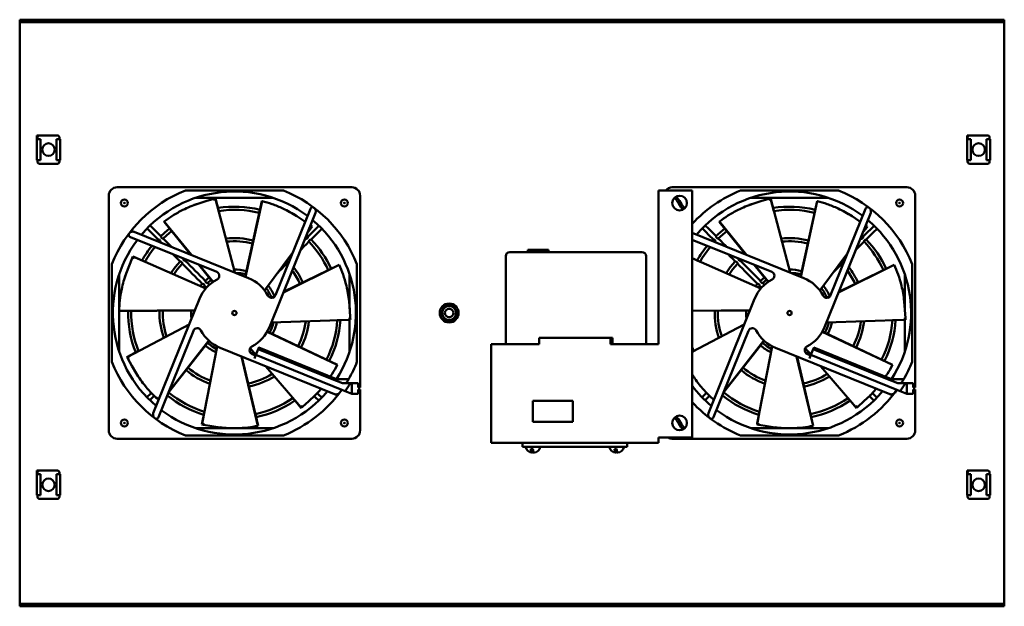
# Model space of a CAD drawing. Units: millimetres. Extents: x 26 to 1149, y -185 to 366.
# Drawn here: x 679 to 1149, y -185 to 95 of the extents above; entities that cross this region are included whole.
import ezdxf

# ---------------------------------------------------------------- set-up
doc = ezdxf.new("R2010")
doc.units = ezdxf.units.MM
doc.layers.add('Основная линия', color=7, linetype='Continuous', lineweight=50)

# ---------------------------------------------------------------- blocks, each defined once
blk = doc.blocks.new('FM35-22-вид снизу')
at = {"layer": 'Основная линия', "color": 7, "linetype": 'Continuous'}
for p, q in [((679.14, 95.42), (679.14, 94.22)), ((679.14, 95.42), (1149.14, 95.42)), ((679.14, 94.22), (1149.14, 94.22)), ((679.14, 94.22), (679.14, 93.02)), ((1149.14, 95.42), (1149.14, 94.22)), ((1149.14, 93.02), (1149.14, 94.22)), ((679.14, -182.18), (679.14, 93.02)), ((1149.14, 93.02), (1149.14, -182.18)), ((687.39, 40.17), (688.64, 40.17)), ((687.39, 38.42), (687.39, 40.17)), ((687.39, 38.42), (687.39, 28.42)), ((689.09, 38.42), (687.39, 38.42)), ((687.64, 38.42), (687.64, 39.17)), ((688.64, 40.17), (697.14, 40.17)), ((689.09, 28.42), (689.09, 38.42)), ((696.69, 38.42), (696.69, 28.42)), ((698.39, 38.42), (696.69, 38.42)), ((698.14, 39.17), (698.14, 38.42)), ((698.39, 38.42), (698.39, 28.42)), ((1131.39, 38.42), (1131.39, 40.17)), ((1131.39, 40.17), (1132.64, 40.17)), ((1131.39, 38.42), (1131.39, 28.42)), ((1133.09, 38.42), (1131.39, 38.42)), ((1131.64, 38.42), (1131.64, 39.17)), ((1132.64, 40.17), (1141.14, 40.17)), ((1133.09, 28.42), (1133.09, 38.42)), ((1140.69, 38.42), (1140.69, 28.42)), ((1142.39, 38.42), (1140.69, 38.42)), ((1142.14, 39.17), (1142.14, 38.42)), ((1142.39, 38.42), (1142.39, 28.42)), ((689.09, 28.42), (687.39, 28.42)), ((687.64, 27.67), (687.64, 28.42)), ((698.39, 28.42), (696.69, 28.42)), ((698.14, 28.42), (698.14, 27.67)), ((1133.09, 28.42), (1131.39, 28.42)), ((1131.64, 27.67), (1131.64, 28.42)), ((1142.39, 28.42), (1140.69, 28.42)), ((1142.14, 28.42), (1142.14, 27.67)), ((697.14, 26.67), (688.64, 26.67)), ((1141.14, 26.67), (1132.64, 26.67)), ((725.64, 15.42), (837.64, 15.42)), ((990.64, 15.42), (1102.64, 15.42)), ((721.64, -100.58), (721.64, 11.42)), ((758.26, 13.92), (805.03, 13.92)), ((763.23, 10.42), (800.06, 10.42)), ((771.74, 9.88), (771.7, 9.51)), ((771.7, 9.51), (772.65, 9.68)), ((772.54, 10.12), (771.74, 9.88)), ((772.54, 10.12), (772.55, 10.13)), ((772.66, 9.68), (772.54, 10.12)), ((772.55, 10.13), (774.14, 4.03)), ((781.85, -25.25), (772.65, 9.68)), ((772.65, 9.68), (772.66, 9.68)), ((841.64, 11.42), (841.64, -80.1)), ((984.14, 13.92), (984.14, -59.48)), ((1000.14, 13.92), (984.14, 13.92)), ((1000.14, -104.08), (1000.14, 13.92)), ((1023.26, 13.92), (1070.03, 13.92)), ((1028.23, 10.42), (1065.06, 10.42)), ((1036.74, 9.88), (1036.7, 9.51)), ((1036.7, 9.51), (1037.65, 9.68)), ((1037.54, 10.12), (1036.74, 9.88)), ((1037.54, 10.12), (1037.55, 10.13)), ((1037.66, 9.68), (1037.54, 10.12)), ((1037.55, 10.13), (1039.14, 4.03)), ((1046.85, -25.25), (1037.65, 9.68)), ((1037.65, 9.68), (1037.66, 9.68)), ((1106.64, 11.42), (1106.64, -80.1)), ((762.36, 7.04), (764.12, 7.58)), ((762.36, 7.04), (762.49, 6.97)), ((764.15, 7.56), (764.12, 7.58)), ((794.78, 8.82), (786.82, -27.26)), ((794.88, 8.8), (786.98, -27.33)), ((801.25, -36.11), (817.89, 5.1)), ((1027.36, 7.04), (1029.12, 7.58)), ((1027.36, 7.04), (1027.49, 6.97)), ((1029.15, 7.56), (1029.12, 7.58)), ((1059.78, 8.82), (1051.82, -27.26)), ((1059.88, 8.8), (1051.98, -27.33)), ((1066.25, -36.11), (1082.89, 5.1)), ((820.36, 3.2), (798.33, -51.33)), ((809.98, 2.68), (811.5, 1.64)), ((809.98, 2.68), (810.01, 2.53)), ((811.51, 1.6), (811.5, 1.64)), ((1085.36, 3.2), (1063.33, -51.33)), ((1074.98, 2.68), (1076.5, 1.64)), ((1074.98, 2.68), (1075.01, 2.53)), ((1076.51, 1.6), (1076.5, 1.64)), ((748.08, -1.01), (760.83, -16.76)), ((748.16, -0.95), (761.09, -16.87)), ((818.75, -3.36), (816.5, -6.37)), ((816.51, -6.33), (818.46, -3.72)), ((817.8, -3.14), (818.46, -3.72)), ((818.74, -3.36), (818.06, -2.88)), ((818.46, -3.73), (818.74, -3.36)), ((818.46, -3.72), (818.46, -3.73)), ((818.74, -3.36), (818.75, -3.36)), ((1013.08, -1.01), (1025.83, -16.76)), ((1013.16, -0.95), (1026.09, -16.87)), ((1083.75, -3.36), (1081.5, -6.37)), ((1081.51, -6.33), (1083.46, -3.72)), ((1082.8, -3.14), (1083.46, -3.72)), ((1083.74, -3.36), (1083.06, -2.88)), ((1083.46, -3.73), (1083.74, -3.36)), ((1083.46, -3.72), (1083.46, -3.73)), ((1083.74, -3.36), (1083.75, -3.36)), ((773.17, -24.98), (731.96, -8.33)), ((733.86, -5.86), (788.39, -27.89)), ((745.13, -9.34), (744.39, -10.12)), ((815.83, -9.09), (815.1, -9.82)), ((815.51, -8.82), (815.82, -9.12)), ((816.89, -8.06), (816.11, -7.33)), ((1000.14, -6.38), (1053.39, -27.89)), ((1010.13, -9.34), (1009.39, -10.12)), ((1080.83, -9.09), (1080.1, -9.82)), ((1080.51, -8.82), (1080.82, -9.12)), ((1081.89, -8.06), (1081.11, -7.33)), ((745.88, -10.72), (746.18, -10.41)), ((746.15, -10.39), (746.88, -11.12)), ((1038.17, -24.98), (1000.14, -9.62)), ((1000.32, -9.69), (1000.14, -9.92)), ((1010.88, -10.72), (1011.18, -10.41)), ((1011.15, -10.39), (1011.88, -11.12)), ((733.2, -17.59), (732.89, -18.36)), ((732.89, -18.36), (733.15, -18.63)), ((733.15, -18.63), (733.61, -17.79)), ((733.2, -17.59), (733.2, -17.58)), ((733.2, -17.58), (738.96, -20.14)), ((733.62, -17.78), (733.2, -17.59)), ((733.61, -17.79), (733.62, -17.78)), ((767.93, -32.93), (733.61, -17.79)), ((757.14, -18.58), (757.01, -18.45)), ((796.06, -33.81), (809.44, -15.84)), ((911.14, -59.48), (911.14, -17.48)), ((913.14, -15.48), (976.14, -15.48)), ((921.64, -14.48), (921.64, -15.48)), ((921.64, -14.48), (931.64, -14.48)), ((931.64, -15.48), (931.64, -14.48)), ((978.14, -17.48), (978.14, -59.48)), ((1000.14, -18.45), (1003.96, -20.14)), ((1032.93, -32.93), (1000.14, -18.46)), ((1022.14, -18.58), (1022.01, -18.45)), ((1061.06, -33.81), (1074.44, -15.84)), ((723.14, -67.97), (723.14, -21.2)), ((758.18, -19.64), (758.71, -19.14)), ((764.72, -21.57), (771.38, -29.8)), ((765, -21.68), (771.52, -29.7)), ((831.63, -21.65), (805.03, -34.76)), ((831.59, -21.55), (805.11, -34.55)), ((806.59, -21.12), (807.09, -21.65)), ((807.64, -20.08), (807.78, -19.95)), ((840.14, -21.2), (840.14, -67.97)), ((1023.18, -19.64), (1023.71, -19.14)), ((1029.72, -21.57), (1036.38, -29.8)), ((1030, -21.68), (1036.52, -29.7)), ((1096.63, -21.65), (1070.03, -34.76)), ((1096.59, -21.55), (1070.11, -34.55)), ((1071.59, -21.12), (1072.09, -21.65)), ((1072.64, -20.08), (1072.78, -19.95)), ((1105.14, -21.2), (1105.14, -67.97)), ((726.64, -63), (726.64, -26.17)), ((729.26, -27.47), (729.94, -25.77)), ((729.26, -27.47), (729.39, -27.41)), ((729.97, -25.75), (729.94, -25.77)), ((769.65, -27.65), (767.71, -29.2)), ((836.64, -26.17), (836.64, -42.67)), ((1034.65, -27.65), (1032.71, -29.2)), ((1101.64, -26.17), (1101.64, -42.67)), ((766.31, -30.61), (765.32, -31.78)), ((766.74, -32.4), (767.37, -31.67)), ((767.35, -31.66), (768.25, -32.56)), ((769.66, -31.15), (768.76, -30.25)), ((768.77, -30.27), (770.59, -28.82)), ((1031.31, -30.61), (1030.32, -31.78)), ((1031.74, -32.4), (1032.37, -31.67)), ((1032.35, -31.66), (1033.25, -32.56)), ((1034.66, -31.15), (1033.76, -30.25)), ((1033.77, -30.27), (1035.59, -28.82)), ((800.98, -36.57), (799.38, -37.36)), ((800.64, -36.92), (799.87, -37.3)), ((836.27, -37.27), (836.17, -37.39)), ((836.27, -37.27), (836.4, -39.1)), ((1065.98, -36.57), (1064.38, -37.36)), ((1065.64, -36.92), (1064.87, -37.3)), ((1101.27, -37.27), (1101.17, -37.39)), ((1101.27, -37.27), (1101.4, -39.1)), ((742.93, -92.37), (764.95, -37.84)), ((836.37, -39.14), (836.4, -39.1)), ((1007.93, -92.37), (1029.95, -37.84)), ((1101.37, -39.14), (1101.4, -39.1)), ((726.65, -43.56), (762.78, -43.23)), ((726.65, -43.66), (762.71, -43.4)), ((762.4, -44.17), (762.43, -43.4)), ((836.59, -46.93), (836.54, -47.89)), ((836.95, -47.05), (836.59, -46.93)), ((1000.14, -43.48), (1027.78, -43.23)), ((1000.14, -43.6), (1027.71, -43.4)), ((1027.4, -44.17), (1027.43, -43.4)), ((1101.59, -46.93), (1101.54, -47.89)), ((1101.95, -47.05), (1101.59, -46.93)), ((759.99, -50.13), (730.75, -65.43)), ((799.22, -49.13), (836.54, -47.89)), ((837.01, -47.89), (830.71, -48.08)), ((836.54, -47.9), (837.01, -47.88)), ((836.54, -47.89), (836.54, -47.9)), ((836.64, -47.9), (836.64, -63)), ((837.01, -47.88), (836.95, -47.05)), ((837.01, -47.88), (837.01, -47.89)), ((1024.99, -50.13), (1000.14, -63.13)), ((1064.22, -49.13), (1101.54, -47.89)), ((1102.01, -47.89), (1095.71, -48.08)), ((1101.54, -47.9), (1102.01, -47.88)), ((1101.54, -47.89), (1101.54, -47.9)), ((1101.64, -47.9), (1101.64, -63)), ((1102.01, -47.88), (1101.95, -47.05)), ((1102.01, -47.88), (1102.01, -47.89)), ((762.04, -53.06), (745.39, -94.26)), ((830.74, -69.37), (797.22, -53.6)), ((830.79, -69.28), (797.31, -53.45)), ((1027.04, -53.06), (1010.39, -94.26)), ((1095.74, -69.37), (1062.22, -53.6)), ((1095.79, -69.28), (1062.31, -53.45)), ((750.12, -82.57), (769.51, -57.88)), ((750.27, -82.19), (769.39, -57.77)), ((773.33, -60.55), (766.21, -97.37)), ((768.72, -58.88), (769.62, -57.98)), ((904.14, -59.48), (904.14, -104.08)), ((927.14, -59.48), (904.14, -59.48)), ((927.14, -59.48), (904.14, -59.48)), ((927.14, -58.88), (927.14, -56.48)), ((927.14, -56.48), (961.14, -56.48)), ((927.14, -56.48), (961.14, -56.48)), ((927.14, -58.88), (927.14, -56.48)), ((927.14, -59.48), (927.14, -58.88)), ((927.14, -59.48), (927.14, -58.88)), ((961.14, -56.48), (961.14, -58.88)), ((962.14, -56.48), (961.14, -56.48)), ((961.14, -56.48), (961.14, -58.88)), ((961.14, -58.88), (961.14, -59.48)), ((961.14, -58.88), (961.14, -59.48)), ((984.14, -59.48), (961.14, -59.48)), ((962.14, -59.48), (962.14, -56.48)), ((1015.12, -82.57), (1034.51, -57.88)), ((1015.27, -82.19), (1034.39, -57.77)), ((1038.33, -60.55), (1031.21, -97.37)), ((1033.72, -58.88), (1034.62, -57.98)), ((730.33, -65.62), (735.92, -62.72)), ((730.74, -65.42), (730.33, -65.63)), ((730.33, -65.63), (730.33, -65.62)), ((730.33, -65.63), (730.75, -66.36)), ((730.75, -65.43), (730.74, -65.42)), ((731.12, -66.32), (730.75, -65.43)), ((829.43, -83.3), (774.9, -61.27)), ((792.88, -98.42), (785.02, -65.36)), ((792.98, -98.4), (785.2, -65.43)), ((789.79, -62.03), (788.87, -62.43)), ((789.16, -61.29), (791.88, -64.48)), ((789.5, -63.79), (790.8, -63.21)), ((790.12, -64.18), (791.74, -64.84)), ((791.84, -64.58), (791.18, -66.23)), ((792.97, -61.8), (791.84, -64.58)), ((791.84, -64.58), (832.91, -81.18)), ((828.38, -76.11), (792.97, -61.8)), ((793.24, -61.13), (830.32, -76.12)), ((1000.14, -63.12), (1000.92, -62.72)), ((1094.43, -83.3), (1039.9, -61.27)), ((1057.88, -98.42), (1050.02, -65.36)), ((1057.98, -98.4), (1050.2, -65.43)), ((1054.79, -62.03), (1053.87, -62.43)), ((1054.16, -61.29), (1056.88, -64.48)), ((1054.5, -63.79), (1055.8, -63.21)), ((1055.12, -64.18), (1056.74, -64.84)), ((1056.84, -64.58), (1056.18, -66.23)), ((1057.97, -61.8), (1056.84, -64.58)), ((1056.84, -64.58), (1097.91, -81.18)), ((1093.38, -76.11), (1057.97, -61.8)), ((1058.24, -61.13), (1095.32, -76.12)), ((730.75, -66.36), (731.12, -66.32)), ((796.64, -70.06), (813.29, -89.57)), ((1061.64, -70.06), (1078.29, -89.57)), ((734.7, -73.24), (734.69, -73.28)), ((735.6, -74.87), (734.69, -73.28)), ((735.6, -74.87), (735.64, -74.73)), ((1000.6, -74.87), (1000.14, -74.07)), ((1000.6, -74.87), (1000.64, -74.73)), ((836.18, -76.12), (828.38, -76.11)), ((833.26, -78.08), (828.38, -76.11)), ((834.91, -78.08), (833.26, -78.08)), ((834.91, -78.08), (836.18, -76.12)), ((835, -78.09), (834.91, -78.08)), ((840.64, -78.09), (835, -78.09)), ((837.64, -78.09), (837.64, -83.09)), ((840.64, -80.09), (840.64, -78.09)), ((1098.26, -78.08), (1093.38, -76.11)), ((1101.18, -76.12), (1093.38, -76.11)), ((1099.91, -78.08), (1098.26, -78.08)), ((1099.91, -78.08), (1101.18, -76.12)), ((1100, -78.09), (1099.91, -78.08)), ((1105.64, -78.09), (1100, -78.09)), ((1102.64, -78.09), (1102.64, -83.09)), ((1105.64, -80.09), (1105.64, -78.09)), ((820.03, -83.98), (820.07, -83.97)), ((821.42, -82.73), (820.07, -83.97)), ((821.42, -82.73), (821.27, -82.73)), ((832.76, -81.41), (831.82, -82.65)), ((832.76, -81.41), (832.91, -81.18)), ((832.91, -81.18), (832.92, -81.18)), ((832.92, -81.18), (837.64, -83.09)), ((837.64, -83.09), (840.64, -83.09)), ((841.64, -80.1), (840.64, -80.09)), ((840.64, -83.09), (840.64, -81.09)), ((840.64, -81.09), (841.64, -81.1)), ((841.64, -81.1), (841.64, -100.58)), ((1085.03, -83.98), (1085.07, -83.97)), ((1086.42, -82.73), (1085.07, -83.97)), ((1086.42, -82.73), (1086.27, -82.73)), ((1097.76, -81.41), (1096.82, -82.65)), ((1097.76, -81.41), (1097.91, -81.18)), ((1097.91, -81.18), (1097.92, -81.18)), ((1097.92, -81.18), (1102.64, -83.09)), ((1102.64, -83.09), (1105.64, -83.09)), ((1106.64, -80.1), (1105.64, -80.09)), ((1105.64, -83.09), (1105.64, -81.09)), ((1105.64, -81.09), (1106.64, -81.1)), ((1106.64, -81.1), (1106.64, -100.58)), ((813.57, -89.93), (809.5, -85.12)), ((814.07, -89.01), (813.29, -89.57)), ((814.2, -89.36), (814.07, -89.01)), ((924.14, -86.48), (924.14, -96.48)), ((943.14, -86.48), (924.14, -86.48)), ((943.14, -96.48), (943.14, -86.48)), ((1078.57, -89.93), (1074.5, -85.12)), ((1079.07, -89.01), (1078.29, -89.57)), ((1079.2, -89.36), (1079.07, -89.01)), ((766.1, -97.82), (767.32, -91.64)), ((813.29, -89.57), (813.28, -89.57)), ((813.28, -89.57), (813.58, -89.92)), ((813.58, -89.92), (813.57, -89.93)), ((813.58, -89.92), (814.2, -89.36)), ((1031.1, -97.82), (1032.32, -91.64)), ((1078.29, -89.57), (1078.28, -89.57)), ((1078.28, -89.57), (1078.58, -89.92)), ((1078.58, -89.92), (1078.57, -89.93)), ((1078.58, -89.92), (1079.2, -89.36)), ((766.11, -97.82), (766.1, -97.82)), ((766.2, -97.37), (766.11, -97.82)), ((766.11, -97.82), (766.93, -97.95)), ((766.21, -97.37), (766.2, -97.37)), ((767.13, -97.63), (766.21, -97.37)), ((766.93, -97.95), (767.13, -97.63)), ((924.14, -96.48), (943.14, -96.48)), ((1031.11, -97.82), (1031.1, -97.82)), ((1031.2, -97.37), (1031.11, -97.82)), ((1031.11, -97.82), (1031.93, -97.95)), ((1031.21, -97.37), (1031.2, -97.37)), ((1032.13, -97.63), (1031.21, -97.37)), ((1031.93, -97.95), (1032.13, -97.63)), ((805.03, -103.08), (758.26, -103.08)), ((800.06, -99.58), (763.23, -99.58)), ((774.78, -99.15), (774.8, -99.18)), ((776.62, -99.47), (774.8, -99.18)), ((776.62, -99.47), (776.53, -99.35)), ((1070.03, -103.08), (1023.26, -103.08)), ((1065.06, -99.58), (1028.23, -99.58)), ((1039.78, -99.15), (1039.8, -99.18)), ((1041.62, -99.47), (1039.8, -99.18)), ((1041.62, -99.47), (1041.53, -99.35)), ((837.64, -104.58), (725.64, -104.58)), ((904.14, -104.08), (904.14, -106.48)), ((904.14, -106.48), (984.14, -106.48)), ((919.14, -108.48), (919.14, -106.48)), ((969.14, -108.48), (969.14, -106.48)), ((984.14, -106.48), (984.14, -104.08)), ((984.14, -104.08), (1000.14, -104.08)), ((1102.64, -104.58), (990.64, -104.58)), ((924.14, -108.48), (919.14, -108.48)), ((920.64, -108.48), (920.64, -108.53)), ((923.5, -108.53), (920.64, -108.53)), ((924.07, -109.48), (923.08, -109.48)), ((927.64, -108.53), (923.5, -108.53)), ((964.14, -108.48), (924.14, -108.48)), ((927.64, -108.53), (927.64, -108.48)), ((960.64, -108.48), (960.64, -108.53)), ((963.5, -108.53), (960.64, -108.53)), ((964.07, -109.48), (963.08, -109.48)), ((967.64, -108.53), (963.5, -108.53)), ((969.14, -108.48), (964.14, -108.48)), ((967.64, -108.53), (967.64, -108.48)), ((687.39, -119.83), (688.64, -119.83)), ((687.39, -121.58), (687.39, -119.83)), ((687.39, -121.58), (687.39, -131.58)), ((689.09, -121.58), (687.39, -121.58)), ((687.64, -121.58), (687.64, -120.83)), ((688.64, -119.83), (697.14, -119.83)), ((689.09, -131.58), (689.09, -121.58)), ((696.69, -121.58), (696.69, -131.58)), ((698.39, -121.58), (696.69, -121.58)), ((698.14, -120.83), (698.14, -121.58)), ((698.39, -121.58), (698.39, -131.58)), ((1131.39, -119.83), (1132.64, -119.83)), ((1131.39, -121.58), (1131.39, -119.83)), ((1131.39, -121.58), (1131.39, -131.58)), ((1133.09, -121.58), (1131.39, -121.58)), ((1131.64, -121.58), (1131.64, -120.83)), ((1132.64, -119.83), (1141.14, -119.83)), ((1133.09, -131.58), (1133.09, -121.58)), ((1140.69, -121.58), (1140.69, -131.58)), ((1142.39, -121.58), (1140.69, -121.58)), ((1142.14, -120.83), (1142.14, -121.58)), ((1142.39, -121.58), (1142.39, -131.58)), ((689.09, -131.58), (687.39, -131.58)), ((687.64, -132.33), (687.64, -131.58)), ((698.39, -131.58), (696.69, -131.58)), ((698.14, -131.58), (698.14, -132.33)), ((1133.09, -131.58), (1131.39, -131.58)), ((1131.64, -132.33), (1131.64, -131.58)), ((1142.39, -131.58), (1140.69, -131.58)), ((1142.14, -131.58), (1142.14, -132.33)), ((697.14, -133.33), (688.64, -133.33)), ((1141.14, -133.33), (1132.64, -133.33)), ((679.14, -182.18), (679.14, -183.38)), ((1149.14, -183.38), (1149.14, -182.18)), ((679.14, -184.58), (679.14, -183.38)), ((1149.14, -183.38), (679.14, -183.38)), ((1149.14, -184.58), (679.14, -184.58)), ((1149.14, -184.58), (1149.14, -183.38))]:
    blk.add_line(p, q, dxfattribs=at)
at = {"layer": 'Основная линия', "color": 7, "linetype": 'Continuous', "flags": 128}
for points in [[(764.12, 7.58), (767.93, 8.73), (771.74, 9.88)], [(995.41, 5.07), (995.1, 5.54), (994.7, 6.16), (994.23, 6.87), (993.73, 7.64), (993.22, 8.41), (992.76, 9.13), (992.35, 9.74), (992.04, 10.22)], [(992.88, 10.77), (993.19, 10.29), (993.59, 9.67), (994.06, 8.96), (994.56, 8.19), (995.06, 7.42), (995.53, 6.7), (995.94, 6.09), (996.25, 5.61)], [(1029.12, 7.58), (1032.93, 8.73), (1036.74, 9.88)], [(819.52, 5.74), (819.58, 5.69), (819.65, 5.64), (819.71, 5.59)], [(819.71, 5.59), (819.78, 5.54), (819.84, 5.49), (819.91, 5.44)], [(1084.52, 5.74), (1084.58, 5.69), (1084.65, 5.64), (1084.71, 5.59)], [(1084.71, 5.59), (1084.78, 5.54), (1084.84, 5.49), (1084.91, 5.44)], [(811.5, 1.64), (814.78, -0.62), (815.41, -1.06)], [(1076.5, 1.64), (1079.78, -0.62), (1080.41, -1.06)], [(740, -4.22), (741.45, -5.68), (743.29, -7.52), (745.13, -9.37)], [(746.54, -7.95), (744.81, -6.21), (743.08, -4.48), (741.41, -2.81)], [(750.75, -4.32), (749.76, -5.1), (746.52, -7.95)], [(822.01, -2.93), (820.54, -4.4), (818.7, -6.23), (816.85, -8.08)], [(818.28, -9.48), (820.02, -7.75), (821.75, -6.02), (823.42, -4.35)], [(1005, -4.22), (1006.45, -5.68), (1008.29, -7.52), (1010.13, -9.37)], [(1011.54, -7.95), (1009.81, -6.21), (1008.08, -4.48), (1006.41, -2.81)], [(1015.75, -4.32), (1014.76, -5.1), (1011.52, -7.95)], [(1087.01, -2.93), (1085.54, -4.4), (1083.7, -6.23), (1081.85, -8.08)], [(1083.28, -9.48), (1085.02, -7.75), (1086.75, -6.02), (1088.42, -4.35)], [(731.32, -6.71), (731.37, -6.65), (731.42, -6.58), (731.47, -6.52)], [(731.47, -6.52), (731.52, -6.45), (731.57, -6.39), (731.62, -6.32)], [(747.58, -9.02), (750.72, -6.25), (751.7, -5.48)], [(751.61, -13.03), (751.15, -12.58), (749.96, -11.38), (748.77, -10.19), (747.58, -8.99)], [(1012.58, -9.02), (1015.72, -6.25), (1016.7, -5.48)], [(1016.61, -13.03), (1016.15, -12.58), (1014.96, -11.38), (1013.77, -10.19), (1012.58, -8.99)], [(813.19, -14.55), (813.65, -14.09), (814.85, -12.9), (816.04, -11.71), (817.24, -10.52)], [(1078.19, -14.55), (1078.65, -14.09), (1079.85, -12.9), (1081.04, -11.71), (1082.24, -10.52)], [(729.94, -25.77), (731.41, -22.06), (732.89, -18.36)], [(752.28, -16.54), (753.32, -17.59), (754.52, -18.79), (755.72, -20)], [(760.2, -15.98), (759.86, -16.23), (759.75, -16.32)], [(1017.28, -16.54), (1018.32, -17.59), (1019.52, -18.79), (1020.72, -20)], [(1025.2, -15.98), (1024.86, -16.23), (1024.75, -16.32)], [(755.71, -19.97), (753.36, -22.71), (751.34, -25.61)], [(752.73, -26.22), (754.38, -23.86), (756.77, -21.04)], [(756.74, -21.02), (757.94, -22.22), (759.13, -23.42), (760.33, -24.61), (761.52, -25.81), (762.72, -27.02), (763.92, -28.22), (765.12, -29.42), (766.32, -30.62)], [(767.74, -29.22), (766.54, -28.01), (765.34, -26.81), (764.14, -25.61), (762.95, -24.41), (761.75, -23.21), (760.56, -22.01), (759.36, -20.81), (758.17, -19.62)], [(802.35, -25.35), (803.02, -24.69), (804.22, -23.5), (805.41, -22.3), (806.61, -21.11)], [(1020.71, -19.97), (1018.36, -22.71), (1016.34, -25.61)], [(1017.73, -26.22), (1019.38, -23.86), (1021.77, -21.04)], [(1021.74, -21.02), (1022.94, -22.22), (1024.13, -23.42), (1025.33, -24.61), (1026.52, -25.81), (1027.72, -27.02), (1028.92, -28.22), (1030.12, -29.42), (1031.32, -30.62)], [(1032.74, -29.22), (1031.54, -28.01), (1030.34, -26.81), (1029.14, -25.61), (1027.95, -24.41), (1026.75, -23.21), (1025.56, -22.01), (1024.36, -20.81), (1023.17, -19.62)], [(1067.35, -25.35), (1068.02, -24.69), (1069.22, -23.5), (1070.41, -22.3), (1071.61, -21.11)], [(782.06, -25.34), (784.49, -25.55), (787.08, -26.12)], [(1047.06, -25.34), (1049.49, -25.55), (1052.08, -26.12)], [(836.4, -39.1), (836.67, -43.08), (836.95, -47.05)], [(1101.4, -39.1), (1101.67, -43.08), (1101.95, -47.05)], [(760.93, -43.41), (760.94, -45.94), (761.09, -47.41)], [(1025.93, -43.41), (1025.94, -45.94), (1026.09, -47.41)], [(773.09, -61.83), (770.96, -60.59), (768.73, -58.86)], [(1000.87, -62.75), (1000.19, -60.94), (1000.14, -60.81)], [(1038.09, -61.83), (1035.96, -60.59), (1033.73, -58.86)], [(792.97, -61.8), (793.02, -61.66), (793.08, -61.52), (793.13, -61.41), (793.16, -61.31), (793.2, -61.23), (793.22, -61.18), (793.23, -61.14), (793.24, -61.13)], [(1057.97, -61.8), (1058.02, -61.66), (1058.08, -61.52), (1058.13, -61.41), (1058.16, -61.31), (1058.2, -61.23), (1058.22, -61.18), (1058.23, -61.14), (1058.24, -61.13)], [(734.69, -73.28), (732.72, -69.81), (730.75, -66.36)], [(742.01, -82.68), (741.54, -83.15), (739.87, -84.82)], [(741.28, -86.23), (742.75, -84.77), (743.4, -84.12)], [(820.07, -83.97), (817.13, -86.67), (814.2, -89.36)], [(819.79, -84.27), (820.21, -84.69), (821.88, -86.36)], [(823.29, -84.95), (821.83, -83.48), (821.24, -82.89)], [(831.82, -82.65), (831.77, -82.72), (831.72, -82.78), (831.67, -82.85)], [(1007.01, -82.68), (1006.54, -83.15), (1004.87, -84.82)], [(1006.28, -86.23), (1007.75, -84.77), (1008.4, -84.12)], [(1085.07, -83.97), (1082.13, -86.67), (1079.2, -89.36)], [(1084.79, -84.27), (1085.21, -84.69), (1086.88, -86.36)], [(1088.29, -84.95), (1086.83, -83.48), (1086.24, -82.89)], [(1096.82, -82.65), (1096.77, -82.72), (1096.72, -82.78), (1096.67, -82.85)], [(743.58, -94.76), (743.51, -94.71), (743.45, -94.66), (743.38, -94.61)], [(743.77, -94.91), (743.71, -94.86), (743.64, -94.81), (743.58, -94.76)], [(774.8, -99.18), (770.87, -98.57), (766.93, -97.95)], [(995.41, -99.93), (995.1, -99.46), (994.7, -98.84), (994.23, -98.13), (993.73, -97.36), (993.22, -96.59), (992.76, -95.87), (992.35, -95.26), (992.04, -94.78)], [(992.88, -94.23), (993.19, -94.71), (993.59, -95.33), (994.06, -96.04), (994.56, -96.81), (995.06, -97.58), (995.53, -98.3), (995.94, -98.91), (996.25, -99.39)], [(1008.58, -94.76), (1008.51, -94.71), (1008.45, -94.66), (1008.38, -94.61)], [(1008.77, -94.91), (1008.71, -94.86), (1008.64, -94.81), (1008.58, -94.76)], [(1039.8, -99.18), (1035.87, -98.57), (1031.93, -97.95)], [(924.14, -110.05), (924.12, -110.22), (923.98, -110.78), (923.82, -111.13), (923.65, -111.25), (923.48, -111.13), (923.33, -110.78), (923.19, -110.22), (923.08, -109.48)], [(924.07, -109.48), (924.17, -110.22), (924.31, -110.78), (924.47, -111.13), (924.64, -111.25), (924.65, -111.25)], [(964.14, -110.05), (964.12, -110.22), (963.98, -110.78), (963.82, -111.13), (963.65, -111.25), (963.48, -111.13), (963.33, -110.78), (963.19, -110.22), (963.08, -109.48)], [(964.07, -109.48), (964.17, -110.22), (964.31, -110.78), (964.47, -111.13), (964.64, -111.25), (964.65, -111.25)]]:
    blk.add_lwpolyline(points, dxfattribs=at)
at = {"layer": 'Основная линия', "color": 7, "linetype": 'Continuous'}
for centre, radius in [((692.89, 33.42), 3), ((1136.89, 33.42), 3), ((729.14, 7.92), 1.65), ((834.14, 7.92), 1.65), ((994.14, 7.92), 3.5), ((1099.14, 7.92), 1.65), ((729.14, 7.92), 0.2), ((834.14, 7.92), 0.2), ((1099.14, 7.92), 0.2), ((884.14, -44.58), 4.5), ((884.14, -44.58), 3.32), ((781.64, -44.58), 1), ((884.14, -44.58), 2), ((1046.64, -44.58), 1), ((994.14, -97.08), 3.5), ((729.14, -97.08), 1.65), ((729.14, -97.08), 0.2), ((834.14, -97.08), 1.65), ((834.14, -97.08), 0.2), ((1099.14, -97.08), 1.65), ((1099.14, -97.08), 0.2), ((692.89, -126.58), 3), ((1136.89, -126.58), 3)]:
    blk.add_circle(centre, radius, dxfattribs=at)
for centre, radius, start, end in [((688.64, 39.17), 1, 90, 180), ((697.14, 39.17), 1, 0, 90), ((1132.64, 39.17), 1, 90, 180), ((1141.14, 39.17), 1, 0, 90), ((688.64, 27.67), 1, 180, 270), ((697.14, 27.67), 1, 270, 0), ((1132.64, 27.67), 1, 180, 270), ((1141.14, 27.67), 1, 270, 0), ((725.64, 11.42), 4, 90, 180), ((837.64, 11.42), 4, 0, 90), ((990.64, 11.42), 4, 90, 141.3206), ((1102.64, 11.42), 4, 0, 90), ((781.64, -44.58), 63, 111.7866, 158.2134), ((781.64, -44.58), 58, 53.0118, 139.92), ((781.64, -44.58), 63, 21.7866, 68.2134), ((994.14, 7.92), 3.12, 113.929, 132.3863), ((1046.64, -44.58), 63, 111.7866, 137.5695), ((1046.64, -44.58), 58, 53.0118, 139.92), ((1046.64, -44.58), 63, 21.7866, 68.2134), ((781.64, -44.58), 50.75, 76.0659, 98.9578), ((994.14, 7.92), 3.12, 293.929, 312.3863), ((1046.64, -44.58), 50.75, 76.0659, 98.9578), ((781.64, -44.58), 49.25, 76.0202, 98.7863), ((1046.64, -44.58), 49.25, 76.0202, 98.7863), ((781.64, -44.58), 58, 327.0673, 49.92), ((1046.64, -44.58), 58, 327.0673, 49.92), ((781.64, -44.58), 35.75, 75.4367, 96.5165), ((1046.64, -44.58), 35.75, 75.4367, 96.5165), ((781.64, -44.58), 58, 143.0118, 229.92), ((781.64, -44.58), 50.75, 140.8085, 150.3863), ((781.64, -44.58), 49.25, 140.2678, 150.2149), ((781.64, -44.58), 34.25, 75.3435, 96.1527), ((781.64, -44.58), 49.25, 24.5916, 43.7636), ((781.64, -44.58), 50.75, 24.6373, 43.7969), ((1046.64, -44.58), 50.75, 140.8085, 150.3863), ((1046.64, -44.58), 49.25, 140.2678, 150.2149), ((1046.64, -44.58), 34.25, 75.3435, 96.1527), ((1046.64, -44.58), 49.25, 24.5916, 43.7636), ((1046.64, -44.58), 50.75, 24.6373, 43.7969), ((913.14, -17.48), 2, 90, 180), ((976.14, -17.48), 2, 0, 90), ((781.64, -44.58), 35.75, 24.0082, 37.7684), ((1046.64, -44.58), 35.75, 24.0082, 37.7684), ((772.42, -26.84), 2, 297.4584, 68), ((781.64, -44.58), 20.75, 73.8967, 90.4565), ((781.64, -44.58), 18, 27.4584, 68), ((781.64, -44.58), 34.25, 23.9149, 36.2949), ((1037.42, -26.84), 2, 297.4584, 68), ((1046.64, -44.58), 20.75, 73.8967, 90.4565), ((1046.64, -44.58), 18, 27.4584, 68), ((1046.64, -44.58), 34.25, 23.9149, 36.2949), ((781.64, -44.58), 18, 117.4584, 158), ((781.64, -44.58), 19.25, 22.1819, 37.8865), ((781.64, -44.58), 20.75, 22.4682, 39.0279), ((1046.64, -44.58), 18, 117.4584, 158), ((1046.64, -44.58), 19.25, 22.0424, 37.8865), ((1046.64, -44.58), 20.75, 22.242, 39.0279), ((799.39, -35.36), 2, 207.4584, 338), ((1064.39, -35.36), 2, 207.4584, 338), ((781.64, -44.58), 50.75, 178.923, 201.8149), ((781.64, -44.58), 49.25, 178.8774, 201.6435), ((781.64, -44.58), 35.75, 178.2939, 199.3736), ((781.64, -44.58), 34.25, 178.2006, 199.0098), ((1046.64, -44.58), 35.75, 178.2939, 199.3736), ((1046.64, -44.58), 34.25, 178.2006, 199.0098), ((781.64, -44.58), 18, 297.4584, 338), ((781.64, -44.58), 19.25, 330.7533, 346.4579), ((781.64, -44.58), 20.75, 331.0396, 347.5994), ((781.64, -44.58), 34.25, 332.4863, 353.2956), ((781.64, -44.58), 35.75, 332.5796, 353.6594), ((781.64, -44.58), 49.25, 333.1631, 355.9292), ((781.64, -44.58), 50.75, 333.2087, 356.1006), ((1046.64, -44.58), 18, 297.4584, 338), ((1046.64, -44.58), 19.25, 330.7533, 346.4579), ((1046.64, -44.58), 20.75, 331.0396, 347.5994), ((1046.64, -44.58), 34.25, 332.4863, 353.2956), ((1046.64, -44.58), 35.75, 332.5796, 353.6594), ((1046.64, -44.58), 49.25, 333.1631, 355.9292), ((1046.64, -44.58), 50.75, 333.2087, 356.1006), ((763.9, -53.81), 2, 27.4584, 158), ((781.64, -44.58), 18, 207.4584, 248), ((1028.9, -53.81), 2, 27.4584, 158), ((1046.64, -44.58), 18, 207.4584, 248), ((781.64, -44.58), 20.75, 228.1825, 244.7422), ((790.87, -62.33), 2, 117.4584, 248), ((1046.64, -44.58), 20.75, 228.1825, 244.7422), ((1055.87, -62.33), 2, 117.4584, 248), ((781.64, -44.58), 63, 201.7866, 248.2134), ((781.64, -44.58), 63, 329.9567, 338.2134), ((1046.64, -44.58), 63, 329.9567, 338.2134), ((781.64, -44.58), 35.75, 229.7224, 250.8022), ((781.64, -44.58), 34.25, 229.6292, 250.4384), ((781.64, -44.58), 34.25, 281.0578, 301.867), ((781.64, -44.58), 35.75, 281.151, 302.2308), ((1046.64, -44.58), 35.75, 229.7224, 250.8022), ((1046.64, -44.58), 34.25, 229.6292, 250.4384), ((1046.64, -44.58), 34.25, 281.0578, 301.867), ((1046.64, -44.58), 35.75, 281.151, 302.2308), ((781.64, -44.58), 64.66, 324.837, 328.7891), ((781.64, -44.58), 63, 327.875, 329.9567), ((1046.64, -44.58), 58, 216.7048, 229.92), ((1046.64, -44.58), 64.66, 324.837, 328.7891), ((1046.64, -44.58), 63, 327.875, 329.9567), ((781.64, -44.58), 58, 233.0118, 319.92), ((781.64, -44.58), 50.75, 230.8085, 253.2435), ((781.64, -44.58), 49.25, 230.3059, 253.072), ((781.64, -44.58), 63, 291.7866, 324.2259), ((781.64, -44.58), 63, 324.2259, 324.4843), ((1046.64, -44.58), 58, 233.0118, 319.92), ((1046.64, -44.58), 50.75, 230.8085, 253.2435), ((1046.64, -44.58), 49.25, 230.3059, 253.072), ((1046.64, -44.58), 63, 291.7866, 324.2259), ((1046.64, -44.58), 63, 324.2259, 324.4843), ((781.64, -44.58), 49.25, 281.7345, 304.5006), ((781.64, -44.58), 50.75, 281.7802, 304.6721), ((1046.64, -44.58), 63, 222.4305, 248.2134), ((1046.64, -44.58), 49.25, 281.7345, 304.5006), ((1046.64, -44.58), 50.75, 281.7802, 304.6721), ((994.14, -97.08), 3.12, 113.929, 132.3863), ((725.64, -100.58), 4, 180, 270), ((837.64, -100.58), 4, 270, 0), ((994.14, -97.08), 3.12, 293.929, 312.3863), ((1102.64, -100.58), 4, 270, 0), ((990.64, -100.58), 4, 241.045, 270), ((924.14, -107.68), 3.6, 193.5362, 261.876), ((924.14, -107.68), 3.6, 278.124, 346.4638), ((964.14, -107.68), 3.6, 193.5362, 261.876), ((964.14, -107.68), 3.6, 278.124, 346.4638), ((688.64, -120.83), 1, 90, 180), ((697.14, -120.83), 1, 0, 90), ((1132.64, -120.83), 1, 90, 180), ((1141.14, -120.83), 1, 0, 90), ((688.64, -132.33), 1, 180, 270), ((697.14, -132.33), 1, 270, 0), ((1132.64, -132.33), 1, 180, 270), ((1141.14, -132.33), 1, 270, 0)]:
    blk.add_arc(centre, radius, start, end, dxfattribs=at)
for points, knots in [([(748.16, -0.95), (749.46, 0), (752.11, 1.94), (756.42, 4.36), (760.49, 6.25), (762.93, 7.12), (764.15, 7.56)], [0, 0, 0, 0, 0.2962518, 0.6040611, 0.8004756, 1, 1, 1, 1]), ([(794.78, 8.82), (794.79, 8.82), (794.81, 8.82), (794.84, 8.81), (794.86, 8.8), (794.88, 8.8)], [0, 0, 0, 0, 0.2684993, 0.5369926, 1, 1, 1, 1]), ([(794.88, 8.8), (796.43, 8.38), (799.6, 7.51), (804.18, 5.65), (808.2, 3.65), (810.4, 2.29), (811.51, 1.6)], [0, 0, 0, 0, 0.296252, 0.604061, 0.800476, 1, 1, 1, 1]), ([(817.89, 5.1), (818, 5.29), (818.17, 5.6), (818.59, 5.84), (818.95, 5.9), (819.27, 5.85), (819.45, 5.77), (819.52, 5.74)], [0, 0, 0, 0, 0.368012, 0.589344, 0.763312, 0.906567, 1, 1, 1, 1]), ([(819.91, 5.44), (819.96, 5.39), (820.14, 5.18), (820.39, 4.7), (820.53, 4.04), (820.48, 3.52), (820.38, 3.26), (820.36, 3.2)], [0, 0, 0, 0, 0.080932, 0.292256, 0.596815, 0.912323, 1, 1, 1, 1]), ([(1013.16, -0.95), (1014.46, 0), (1017.11, 1.94), (1021.42, 4.36), (1025.49, 6.25), (1027.93, 7.12), (1029.15, 7.56)], [0, 0, 0, 0, 0.296252, 0.604061, 0.800475, 1, 1, 1, 1]), ([(1059.78, 8.82), (1059.79, 8.82), (1059.81, 8.82), (1059.84, 8.81), (1059.86, 8.8), (1059.88, 8.8)], [0, 0, 0, 0, 0.268478, 0.536971, 1, 1, 1, 1]), ([(1059.88, 8.8), (1061.43, 8.38), (1064.6, 7.51), (1069.18, 5.65), (1073.2, 3.65), (1075.4, 2.29), (1076.51, 1.6)], [0, 0, 0, 0, 0.296252, 0.604061, 0.800475, 1, 1, 1, 1]), ([(1082.89, 5.1), (1083, 5.29), (1083.17, 5.6), (1083.59, 5.84), (1083.95, 5.9), (1084.27, 5.85), (1084.45, 5.77), (1084.52, 5.74)], [0, 0, 0, 0, 0.368014, 0.589343, 0.763314, 0.906569, 1, 1, 1, 1]), ([(1084.91, 5.44), (1084.96, 5.39), (1085.14, 5.18), (1085.39, 4.7), (1085.53, 4.04), (1085.48, 3.52), (1085.38, 3.26), (1085.36, 3.2)], [0, 0, 0, 0, 0.080933, 0.292257, 0.596816, 0.912323, 1, 1, 1, 1]), ([(748.08, -1.01), (748.09, -1.01), (748.1, -1), (748.13, -0.98), (748.15, -0.96), (748.16, -0.95)], [0, 0, 0, 0, 0.268494, 0.536969, 1, 1, 1, 1]), ([(1013.08, -1.01), (1013.09, -1.01), (1013.1, -1), (1013.13, -0.98), (1013.15, -0.96), (1013.16, -0.95)], [0, 0, 0, 0, 0.2684937, 0.5369866, 1, 1, 1, 1]), ([(731.96, -8.33), (731.77, -8.23), (731.46, -8.06), (731.22, -7.64), (731.16, -7.27), (731.21, -6.96), (731.29, -6.78), (731.32, -6.71)], [0, 0, 0, 0, 0.368012, 0.589344, 0.763312, 0.906567, 1, 1, 1, 1]), ([(731.62, -6.32), (731.67, -6.27), (731.88, -6.09), (732.36, -5.84), (733.02, -5.7), (733.54, -5.75), (733.81, -5.84), (733.86, -5.86)], [0, 0, 0, 0, 0.080932, 0.292258, 0.596815, 0.912324, 1, 1, 1, 1]), ([(745.16, -9.39), (745.19, -9.4), (745.26, -9.42), (745.44, -9.47), (745.64, -9.54), (745.84, -9.63), (745.96, -9.72), (746.01, -9.77), (746.02, -9.78)], [0, 0, 0, 0, 0.178375, 0.377401, 0.61382, 0.807565, 0.961447, 1, 1, 1, 1]), ([(747.39, -9.02), (747.33, -9.01), (747.21, -8.99), (747.02, -8.91), (746.89, -8.79), (746.78, -8.62), (746.69, -8.42), (746.63, -8.21), (746.58, -8.03), (746.56, -7.98), (746.54, -7.96)], [0, 0, 0, 0, 0.156444, 0.271048, 0.364863, 0.458644, 0.592804, 0.73179, 0.867034, 1, 1, 1, 1]), ([(747.57, -9.01), (747.57, -9.01), (747.57, -9.02), (747.5, -9.03), (747.43, -9.02), (747.39, -9.02)], [0, 0, 0, 0, 0.1851998, 0.6385765, 1, 1, 1, 1]), ([(815.84, -9.13), (815.85, -9.13), (815.87, -9.14), (815.98, -9.14), (816.15, -9.11), (816.33, -9.04), (816.49, -8.93), (816.61, -8.78), (816.69, -8.59), (816.73, -8.47), (816.74, -8.41)], [0, 0, 0, 0, 0.063054, 0.20141, 0.367509, 0.512964, 0.623454, 0.734201, 0.878071, 1, 1, 1, 1]), ([(816.74, -8.41), (816.76, -8.34), (816.8, -8.21), (816.83, -8.14), (816.84, -8.11)], [0, 0, 0, 0, 0.5453507, 1, 1, 1, 1]), ([(1010.16, -9.39), (1010.19, -9.4), (1010.26, -9.42), (1010.44, -9.47), (1010.64, -9.54), (1010.84, -9.63), (1010.96, -9.72), (1011.01, -9.77), (1011.02, -9.78)], [0, 0, 0, 0, 0.178375, 0.377405, 0.613819, 0.80757, 0.961447, 1, 1, 1, 1]), ([(1012.39, -9.02), (1012.33, -9.01), (1012.21, -8.99), (1012.02, -8.91), (1011.89, -8.79), (1011.78, -8.62), (1011.69, -8.42), (1011.63, -8.21), (1011.58, -8.03), (1011.56, -7.98), (1011.54, -7.96)], [0, 0, 0, 0, 0.1564471, 0.2710481, 0.3648596, 0.4586448, 0.5928037, 0.7317891, 0.8670339, 1, 1, 1, 1]), ([(1012.57, -9.01), (1012.57, -9.01), (1012.57, -9.02), (1012.5, -9.03), (1012.43, -9.02), (1012.39, -9.02)], [0, 0, 0, 0, 0.1851976, 0.6385783, 1, 1, 1, 1]), ([(1080.84, -9.13), (1080.85, -9.13), (1080.87, -9.14), (1080.98, -9.14), (1081.15, -9.11), (1081.33, -9.04), (1081.49, -8.93), (1081.61, -8.78), (1081.69, -8.59), (1081.73, -8.47), (1081.74, -8.41)], [0, 0, 0, 0, 0.0630521, 0.201413, 0.3675124, 0.5129635, 0.6234537, 0.7342003, 0.8780706, 1, 1, 1, 1]), ([(1081.74, -8.41), (1081.76, -8.34), (1081.8, -8.21), (1081.83, -8.14), (1081.84, -8.11)], [0, 0, 0, 0, 0.545346, 1, 1, 1, 1]), ([(746.02, -9.78), (746.06, -9.84), (746.15, -9.97), (746.19, -10.19), (746.2, -10.34), (746.19, -10.41), (746.18, -10.41), (746.18, -10.4)], [0, 0, 0, 0, 0.21553, 0.483304, 0.756029, 0.968247, 1, 1, 1, 1]), ([(817.93, -9.6), (817.85, -9.63), (817.71, -9.67), (817.51, -9.77), (817.38, -9.89), (817.28, -10.05), (817.22, -10.24), (817.2, -10.4), (817.2, -10.51), (817.21, -10.51), (817.22, -10.51)], [0, 0, 0, 0, 0.1618911, 0.2824541, 0.3840143, 0.4854317, 0.6375671, 0.7953787, 0.9393565, 1, 1, 1, 1]), ([(818.27, -9.48), (818.27, -9.48), (818.27, -9.49), (818.2, -9.52), (818.08, -9.56), (817.98, -9.59), (817.93, -9.6)], [0, 0, 0, 0, 0.01566, 0.357834, 0.704588, 1, 1, 1, 1]), ([(1011.02, -9.78), (1011.06, -9.84), (1011.15, -9.97), (1011.19, -10.19), (1011.2, -10.34), (1011.19, -10.41), (1011.18, -10.41), (1011.18, -10.4)], [0, 0, 0, 0, 0.215527, 0.483302, 0.756028, 0.968247, 1, 1, 1, 1]), ([(1082.93, -9.6), (1082.85, -9.63), (1082.71, -9.67), (1082.51, -9.77), (1082.38, -9.89), (1082.28, -10.05), (1082.22, -10.24), (1082.2, -10.4), (1082.2, -10.51), (1082.21, -10.51), (1082.22, -10.51)], [0, 0, 0, 0, 0.161895, 0.282453, 0.384017, 0.485434, 0.637568, 0.795379, 0.939356, 1, 1, 1, 1]), ([(1083.27, -9.48), (1083.27, -9.48), (1083.27, -9.49), (1083.2, -9.52), (1083.08, -9.56), (1082.98, -9.59), (1082.93, -9.6)], [0, 0, 0, 0, 0.015659, 0.357828, 0.70458, 1, 1, 1, 1]), ([(758.05, -19.64), (757.98, -19.63), (757.86, -19.61), (757.65, -19.54), (757.49, -19.43), (757.37, -19.28), (757.27, -19.07), (757.21, -18.83), (757.17, -18.66), (757.15, -18.62), (757.14, -18.61)], [0, 0, 0, 0, 0.161847, 0.296646, 0.393408, 0.490532, 0.610055, 0.768443, 0.927477, 1, 1, 1, 1]), ([(1023.05, -19.64), (1022.98, -19.63), (1022.86, -19.61), (1022.65, -19.54), (1022.49, -19.43), (1022.37, -19.28), (1022.27, -19.07), (1022.21, -18.83), (1022.17, -18.66), (1022.15, -18.62), (1022.14, -18.61)], [0, 0, 0, 0, 0.161844, 0.296647, 0.393409, 0.490533, 0.610056, 0.768444, 0.927478, 1, 1, 1, 1]), ([(755.75, -20), (755.78, -20.01), (755.85, -20.03), (756.03, -20.08), (756.24, -20.14), (756.43, -20.24), (756.54, -20.33), (756.59, -20.39), (756.6, -20.41)], [0, 0, 0, 0, 0.180172, 0.380459, 0.618376, 0.797529, 0.947411, 1, 1, 1, 1]), ([(756.6, -20.41), (756.64, -20.47), (756.73, -20.62), (756.77, -20.84), (756.78, -20.99), (756.78, -21.01), (756.77, -21.02)], [0, 0, 0, 0, 0.249792, 0.55737, 0.867605, 1, 1, 1, 1]), ([(758.17, -19.63), (758.17, -19.63), (758.18, -19.64), (758.13, -19.64), (758.07, -19.64), (758.05, -19.64)], [0, 0, 0, 0, 0.106664, 0.620467, 1, 1, 1, 1]), ([(807.48, -20.13), (807.4, -20.14), (807.26, -20.18), (807.03, -20.27), (806.84, -20.39), (806.72, -20.53), (806.63, -20.73), (806.59, -20.94), (806.58, -21.09), (806.59, -21.11), (806.59, -21.11)], [0, 0, 0, 0, 0.149393, 0.298801, 0.391017, 0.483571, 0.598448, 0.754357, 0.911108, 1, 1, 1, 1]), ([(807.62, -20.08), (807.62, -20.09), (807.6, -20.1), (807.53, -20.11), (807.48, -20.12), (807.48, -20.13)], [0, 0, 0, 0, 0.227827, 0.908931, 1, 1, 1, 1]), ([(831.59, -21.55), (831.59, -21.56), (831.6, -21.58), (831.62, -21.61), (831.63, -21.63), (831.63, -21.65)], [0, 0, 0, 0, 0.268488, 0.536983, 1, 1, 1, 1]), ([(831.63, -21.65), (832.27, -23.13), (833.57, -26.14), (834.98, -30.88), (835.91, -35.27), (836.22, -37.84), (836.37, -39.14)], [0, 0, 0, 0, 0.296252, 0.604061, 0.800476, 1, 1, 1, 1]), ([(1020.75, -20), (1020.78, -20.01), (1020.85, -20.03), (1021.03, -20.08), (1021.24, -20.14), (1021.43, -20.24), (1021.54, -20.33), (1021.59, -20.39), (1021.6, -20.41)], [0, 0, 0, 0, 0.180172, 0.380459, 0.618376, 0.797529, 0.947411, 1, 1, 1, 1]), ([(1021.6, -20.41), (1021.64, -20.47), (1021.73, -20.62), (1021.77, -20.84), (1021.78, -20.99), (1021.78, -21.01), (1021.77, -21.02)], [0, 0, 0, 0, 0.249792, 0.557369, 0.867605, 1, 1, 1, 1]), ([(1023.17, -19.63), (1023.17, -19.63), (1023.18, -19.64), (1023.13, -19.64), (1023.07, -19.64), (1023.05, -19.64)], [0, 0, 0, 0, 0.106663, 0.620467, 1, 1, 1, 1]), ([(1072.48, -20.13), (1072.4, -20.14), (1072.26, -20.18), (1072.03, -20.27), (1071.84, -20.39), (1071.72, -20.53), (1071.63, -20.73), (1071.59, -20.94), (1071.58, -21.09), (1071.59, -21.11), (1071.59, -21.11)], [0, 0, 0, 0, 0.149387, 0.298796, 0.391016, 0.48357, 0.598446, 0.754356, 0.911108, 1, 1, 1, 1]), ([(1072.62, -20.08), (1072.62, -20.09), (1072.6, -20.1), (1072.53, -20.11), (1072.48, -20.12), (1072.48, -20.13)], [0, 0, 0, 0, 0.227832, 0.908932, 1, 1, 1, 1]), ([(1096.59, -21.55), (1096.59, -21.56), (1096.6, -21.58), (1096.62, -21.61), (1096.63, -21.63), (1096.63, -21.65)], [0, 0, 0, 0, 0.268478, 0.536992, 1, 1, 1, 1]), ([(1096.63, -21.65), (1097.27, -23.13), (1098.57, -26.14), (1099.98, -30.88), (1100.91, -35.27), (1101.22, -37.84), (1101.37, -39.14)], [0, 0, 0, 0, 0.296252, 0.604061, 0.800476, 1, 1, 1, 1]), ([(726.65, -43.56), (726.72, -41.95), (726.86, -38.67), (727.65, -33.79), (728.71, -29.43), (729.55, -26.98), (729.97, -25.75)], [0, 0, 0, 0, 0.296252, 0.604061, 0.800475, 1, 1, 1, 1]), ([(766.33, -30.62), (766.33, -30.62), (766.34, -30.63), (766.43, -30.65), (766.59, -30.68), (766.79, -30.74), (766.98, -30.83), (767.1, -30.92), (767.15, -30.98), (767.16, -31)], [0, 0, 0, 0, 0.020768, 0.198536, 0.39397, 0.62435, 0.802033, 0.94914, 1, 1, 1, 1]), ([(767.16, -31), (767.2, -31.06), (767.29, -31.21), (767.34, -31.44), (767.37, -31.61), (767.37, -31.64), (767.37, -31.65)], [0, 0, 0, 0, 0.241251, 0.541495, 0.844984, 1, 1, 1, 1]), ([(768.59, -30.25), (768.51, -30.23), (768.38, -30.21), (768.18, -30.12), (768.03, -30), (767.91, -29.84), (767.83, -29.63), (767.77, -29.41), (767.74, -29.26), (767.74, -29.24), (767.74, -29.24)], [0, 0, 0, 0, 0.17321, 0.304128, 0.404622, 0.505294, 0.638025, 0.805717, 0.973288, 1, 1, 1, 1]), ([(768.76, -30.27), (768.75, -30.27), (768.72, -30.27), (768.63, -30.25), (768.59, -30.25)], [0, 0, 0, 0, 0.4225013, 1, 1, 1, 1]), ([(1031.33, -30.62), (1031.33, -30.62), (1031.34, -30.63), (1031.43, -30.65), (1031.59, -30.68), (1031.79, -30.74), (1031.98, -30.83), (1032.1, -30.92), (1032.15, -30.98), (1032.16, -31)], [0, 0, 0, 0, 0.020769, 0.198536, 0.393973, 0.624347, 0.80203, 0.949136, 1, 1, 1, 1]), ([(1032.16, -31), (1032.2, -31.06), (1032.29, -31.21), (1032.34, -31.44), (1032.37, -31.61), (1032.37, -31.64), (1032.37, -31.65)], [0, 0, 0, 0, 0.241245, 0.541493, 0.844984, 1, 1, 1, 1]), ([(1033.59, -30.25), (1033.51, -30.23), (1033.38, -30.21), (1033.18, -30.12), (1033.03, -30), (1032.91, -29.84), (1032.83, -29.63), (1032.77, -29.41), (1032.74, -29.26), (1032.74, -29.24), (1032.74, -29.24)], [0, 0, 0, 0, 0.173204, 0.304127, 0.404617, 0.505293, 0.638024, 0.805716, 0.973288, 1, 1, 1, 1]), ([(1033.76, -30.27), (1033.75, -30.27), (1033.72, -30.27), (1033.63, -30.25), (1033.59, -30.25)], [0, 0, 0, 0, 0.4224967, 1, 1, 1, 1]), ([(882.12, -41.08), (881.76, -41.71), (881.09, -42.88), (880.42, -44.04), (880.1, -44.58)], [0, 0, 0, 0, 0.534703, 1, 1, 1, 1]), ([(886.16, -41.08), (885.65, -41.08), (884.45, -41.08), (883.06, -41.08), (882.26, -41.08), (882.12, -41.08)], [0, 0, 0, 0, 0.388049, 0.89876, 1, 1, 1, 1]), ([(888.19, -44.58), (887.82, -43.96), (887.15, -42.79), (886.48, -41.63), (886.16, -41.08)], [0, 0, 0, 0, 0.534703, 1, 1, 1, 1]), ([(726.65, -43.66), (726.65, -43.65), (726.65, -43.63), (726.65, -43.6), (726.65, -43.57), (726.65, -43.56)], [0, 0, 0, 0, 0.268489, 0.536985, 1, 1, 1, 1]), ([(880.1, -44.58), (880.46, -45.21), (881.14, -46.38), (881.81, -47.54), (882.12, -48.08)], [0, 0, 0, 0, 0.534703, 1, 1, 1, 1]), ([(886.16, -48.08), (886.53, -47.46), (887.2, -46.29), (887.87, -45.13), (888.19, -44.58)], [0, 0, 0, 0, 0.534703, 1, 1, 1, 1]), ([(886.16, -48.08), (885.65, -48.08), (884.45, -48.08), (883.06, -48.08), (882.26, -48.08), (882.12, -48.08)], [0, 0, 0, 0, 0.388049, 0.89876, 1, 1, 1, 1]), ([(830.74, -69.37), (830.02, -70.78), (829.1, -72.61), (827.74, -74.52), (827.43, -74.95)], [0, 0, 0, 0, 0.7759735, 1, 1, 1, 1]), ([(830.79, -69.28), (830.79, -69.28), (830.78, -69.3), (830.76, -69.33), (830.75, -69.35), (830.74, -69.37)], [0, 0, 0, 0, 0.268487, 0.536981, 1, 1, 1, 1]), ([(1095.74, -69.37), (1095.02, -70.78), (1094.1, -72.61), (1092.74, -74.52), (1092.43, -74.95)], [0, 0, 0, 0, 0.775973, 1, 1, 1, 1]), ([(1095.79, -69.28), (1095.79, -69.28), (1095.78, -69.3), (1095.76, -69.33), (1095.75, -69.35), (1095.74, -69.37)], [0, 0, 0, 0, 0.2684899, 0.536976, 1, 1, 1, 1]), ([(745.5, -85.98), (744.64, -85.23), (742.51, -83.36), (739.54, -80.06), (736.79, -76.52), (735.4, -74.34), (734.7, -73.24)], [0, 0, 0, 0, 0.230588, 0.567118, 0.781859, 1, 1, 1, 1]), ([(1010.5, -85.98), (1009.64, -85.23), (1007.51, -83.36), (1004.54, -80.06), (1001.98, -76.77), (1000.75, -74.86), (1000.22, -74.03)], [0, 0, 0, 0, 0.243537, 0.598965, 0.825765, 1, 1, 1, 1]), ([(823.07, -80.74), (822.95, -80.88), (822.03, -82), (820.96, -83.06), (820.03, -83.98)], [0, 0, 0, 0, 0.127278, 1, 1, 1, 1]), ([(831.67, -82.85), (831.61, -82.9), (831.41, -83.08), (830.93, -83.33), (830.27, -83.47), (829.75, -83.42), (829.48, -83.32), (829.43, -83.3)], [0, 0, 0, 0, 0.080932, 0.292256, 0.596813, 0.912322, 1, 1, 1, 1]), ([(1088.07, -80.74), (1087.95, -80.88), (1087.03, -82), (1085.96, -83.06), (1085.03, -83.98)], [0, 0, 0, 0, 0.127279, 1, 1, 1, 1]), ([(1096.67, -82.85), (1096.61, -82.9), (1096.41, -83.08), (1095.93, -83.33), (1095.27, -83.47), (1094.75, -83.42), (1094.48, -83.32), (1094.43, -83.3)], [0, 0, 0, 0, 0.080932, 0.292258, 0.596815, 0.912324, 1, 1, 1, 1]), ([(743.38, -94.61), (743.33, -94.55), (743.15, -94.35), (742.9, -93.87), (742.76, -93.21), (742.81, -92.69), (742.9, -92.42), (742.93, -92.37)], [0, 0, 0, 0, 0.080933, 0.292257, 0.596816, 0.912323, 1, 1, 1, 1]), ([(1008.38, -94.61), (1008.33, -94.55), (1008.15, -94.35), (1007.9, -93.87), (1007.76, -93.21), (1007.81, -92.69), (1007.9, -92.42), (1007.93, -92.37)], [0, 0, 0, 0, 0.080932, 0.292256, 0.596815, 0.912322, 1, 1, 1, 1]), ([(745.39, -94.26), (745.29, -94.46), (745.12, -94.77), (744.7, -95.01), (744.33, -95.07), (744.02, -95.02), (743.84, -94.94), (743.77, -94.91)], [0, 0, 0, 0, 0.368011, 0.589343, 0.763314, 0.906569, 1, 1, 1, 1]), ([(792.88, -98.42), (791.3, -98.72), (788.07, -99.31), (783.13, -99.63), (778.65, -99.56), (776.07, -99.29), (774.78, -99.15)], [0, 0, 0, 0, 0.296252, 0.604061, 0.800475, 1, 1, 1, 1]), ([(792.98, -98.4), (792.97, -98.4), (792.95, -98.41), (792.92, -98.42), (792.9, -98.42), (792.88, -98.42)], [0, 0, 0, 0, 0.268487, 0.536992, 1, 1, 1, 1]), ([(1010.39, -94.26), (1010.29, -94.46), (1010.12, -94.77), (1009.7, -95.01), (1009.33, -95.07), (1009.02, -95.02), (1008.84, -94.94), (1008.77, -94.91)], [0, 0, 0, 0, 0.368013, 0.589343, 0.763314, 0.906566, 1, 1, 1, 1]), ([(1057.88, -98.42), (1056.3, -98.72), (1053.07, -99.31), (1048.13, -99.63), (1043.65, -99.56), (1041.07, -99.29), (1039.78, -99.15)], [0, 0, 0, 0, 0.296252, 0.604061, 0.800475, 1, 1, 1, 1]), ([(1057.98, -98.4), (1057.97, -98.4), (1057.95, -98.41), (1057.92, -98.42), (1057.9, -98.42), (1057.88, -98.42)], [0, 0, 0, 0, 0.268481, 0.537002, 1, 1, 1, 1])]:
    blk.add_open_spline(points, degree=3, knots=knots, dxfattribs=at)

msp = doc.modelspace()

# ---------------------------------------------------------------- block references
msp.add_blockref('FM35-22-вид снизу', (0, 0))

doc.saveas('drawing.dxf')
